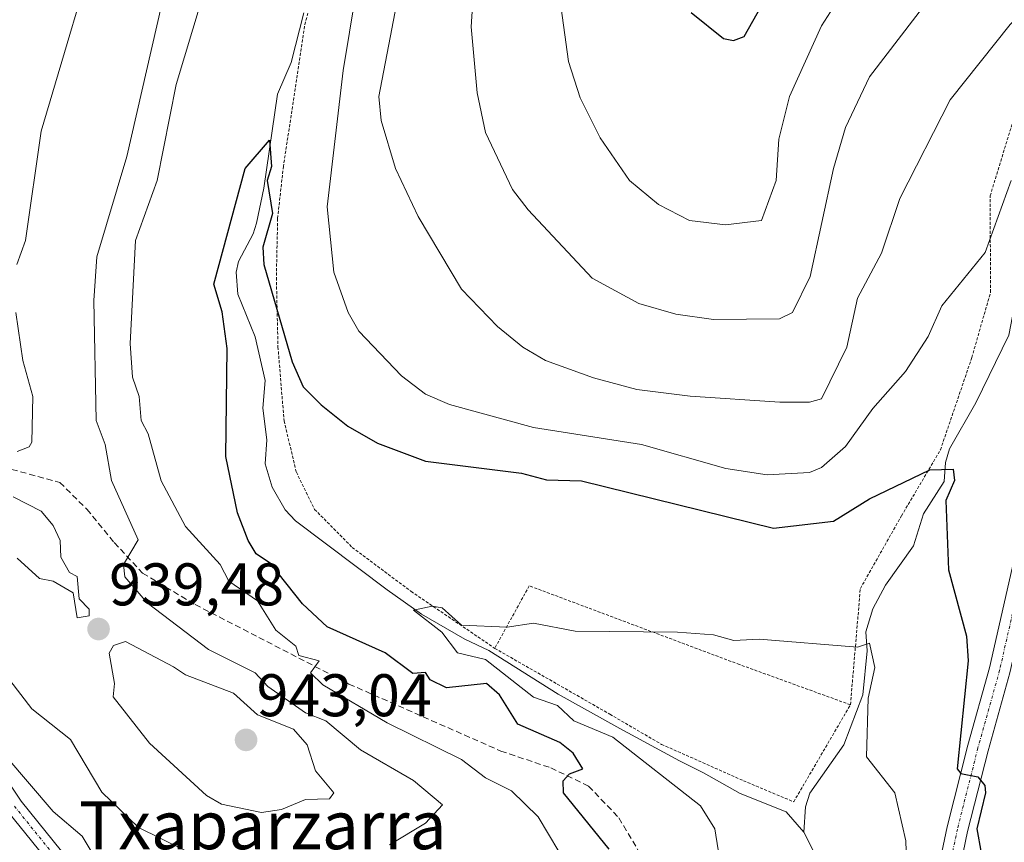
# Model space of a CAD drawing. Units: metres. Extents: x 651387 to 654841, y 4748606 to 4750995.
# Drawn here: x 651621 to 651785, y 4750330 to 4750467 of the extents above; entities that cross this region are included whole.
import ezdxf
from ezdxf.enums import TextEntityAlignment as Align

# ---------------------------------------------------------------- set-up
doc = ezdxf.new("R2010")
doc.units = ezdxf.units.M
doc.header["$MEASUREMENT"] = 0
for name, pattern in [('TRAZO_Y_PUNTO', [1, 0.5, -0.25, 0, -0.25]), ('TRAZOS', [0.75, 0.5, -0.25]), ('TRAZOSX2', [1.5, 1, -0.5])]:
    doc.linetypes.add(name, pattern=pattern)
for name, color, linetype, lineweight in [('Alambrada', 19, 'TRAZOS', 0), ('Carátula', 7, 'Continuous', 5), ('Corriente natural lineal', 142, 'Continuous', 13), ('Curva de nivel maestra', 36, 'Continuous', 30), ('Curva de nivel normal', 36, 'Continuous', 0), ('Pista no pavimentada', 254, 'Continuous', 13), ('Pista no pavimentada Cxs', 254, 'Continuous', 0), ('Pista pavimentada eje', 135, 'TRAZO_Y_PUNTO', 0), ('Punto de cota en terreno', 7, 'Continuous', 0), ('Rótulo de punto de cota en terreno', 19, 'Continuous', 0), ('Senda', 19, 'TRAZOSX2', 0), ('Texto cartográfico', 19, 'Continuous', 0)]:
    doc.layers.add(name, color=color, linetype=linetype, lineweight=lineweight)
doc.styles.add('Arial', font='txt', dxfattribs={"height": 0.2})

# ---------------------------------------------------------------- blocks, each defined once
blk = doc.blocks.new('*U163')
at = {"layer": 'Curva de nivel normal', "color": 36, "linetype": 'Continuous', "lineweight": 0}
blk.add_polyline3d([(651760.89, 4750475.36, 945), (651754.89, 4750465.96, 945), (651749.52, 4750454.2, 945), (651747.76, 4750447.07, 945), (651747.34, 4750440.2, 945), (651744.89, 4750433.55, 945), (651738.89, 4750432.82, 945), (651732.89, 4750433.54, 945), (651727.73, 4750436.2, 945), (651722.89, 4750440.2, 945), (651718, 4750447.31, 945), (651714.65, 4750453.96, 945), (651712.7, 4750460.01, 945), (651711.25, 4750470.56, 945)], dxfattribs=at)
blk = doc.blocks.new('*U177')
at = {"layer": 'Curva de nivel normal', "color": 36, "linetype": 'Continuous', "lineweight": 0}
for points in [[(651620.89, 4750377.27, 940), (651624.6, 4750373.91, 940), (651626.89, 4750373.46, 940), (651630.21, 4750371.52, 940), (651630.89, 4750367.34, 940), (651632.89, 4750367.67, 940), (651632.89, 4750368.77, 940), (651631.21, 4750370.52, 940), (651630.89, 4750374.22, 940), (651629.61, 4750374.92, 940), (651628.12, 4750377.43, 940), (651628.02, 4750380.2, 940), (651626.89, 4750382.72, 940), (651624.89, 4750385.13, 940), (651620.19, 4750387.5, 940)], [(651620.89, 4750395.05, 940), (651622.89, 4750395.83, 940), (651623.32, 4750396.63, 940), (651623.48, 4750404.2, 940), (651621.82, 4750410.2, 940), (651620.62, 4750418.2, 940)], [(651620.82, 4750426.2, 940), (651622.28, 4750430.2, 940), (651624.89, 4750448.4, 940), (651635.5, 4750484.2, 940)], [(651697.93, 4750488.2, 940), (651696.49, 4750465.8, 940), (651697.48, 4750454.79, 940), (651698.89, 4750448.2, 940), (651703.4, 4750438.71, 940), (651706, 4750435.31, 940), (651716.64, 4750423.95, 940), (651724.41, 4750419.72, 940), (651730.61, 4750417.92, 940), (651736.89, 4750417.05, 940), (651747.86, 4750417.17, 940), (651750.03, 4750418.2, 940), (651753, 4750424.2, 940), (651756.86, 4750442.2, 940), (651758.89, 4750449.02, 940), (651762.89, 4750457.45, 940), (651784.89, 4750486.23, 940)]]:
    blk.add_polyline3d(points, dxfattribs=at)
blk = doc.blocks.new('*U179')
at = {"layer": 'Curva de nivel normal', "color": 36, "linetype": 'Continuous', "lineweight": 0}
blk.add_polyline3d([(651738.98, 4750320.29, 920), (651737.08, 4750332.2, 920), (651734.73, 4750336.04, 920), (651720.13, 4750347.44, 920), (651713.61, 4750350.2, 920), (651710.89, 4750352.73, 920), (651706.89, 4750354.1, 920), (651698.89, 4750360.38, 920), (651694.23, 4750361.54, 920), (651691.64, 4750364.95, 920), (651686.89, 4750368.61, 920), (651690, 4750369.31, 920), (651691.69, 4750369, 920), (651694.89, 4750366.1, 920), (651702.48, 4750365.79, 920), (651706.89, 4750366.43, 920), (651713.82, 4750365.13, 920), (651730.89, 4750364.93, 920), (651736.89, 4750364.52, 920), (651740.24, 4750363.55, 920), (651744.49, 4750363.8, 920), (651760.89, 4750362.46, 920), (651762.89, 4750363.1, 920), (651763.76, 4750359.07, 920), (651762.64, 4750353.95, 920), (651762.34, 4750344.2, 920), (651767.09, 4750338.2, 920), (651768.91, 4750330.22, 920), (651769.68, 4750306.2, 920)], dxfattribs=at)
blk = doc.blocks.new('*U187')
at = {"layer": 'Curva de nivel normal', "color": 36, "linetype": 'Continuous', "lineweight": 0}
for points in [[(651800.92, 4750480.2, 935), (651786.29, 4750466.2, 935), (651776.3, 4750453.61, 935), (651767.9, 4750437.21, 935), (651764.89, 4750428.1, 935), (651760.89, 4750420.62, 935), (651759.1, 4750412.41, 935), (651754.89, 4750403.85, 935), (651752.89, 4750403.27, 935), (651747.95, 4750403.26, 935), (651732.97, 4750404.28, 935), (651724.08, 4750405.39, 935), (651716.89, 4750407.34, 935), (651708.89, 4750410.23, 935), (651705.13, 4750412.44, 935), (651700.89, 4750415.85, 935), (651694.89, 4750422.09, 935), (651687.7, 4750434.2, 935), (651683.92, 4750442.2, 935), (651681.51, 4750450.2, 935), (651681.13, 4750454.2, 935), (651687.32, 4750486.63, 935)], [(651644.89, 4750469.36, 935), (651639.15, 4750444.2, 935), (651634.15, 4750427.46, 935), (651633.62, 4750420.2, 935), (651634.03, 4750400.2, 935), (651635.55, 4750396.2, 935), (651636.57, 4750390.2, 935), (651641.03, 4750380.34, 935), (651638.58, 4750376.2, 935), (651638.82, 4750374.2, 935), (651642.55, 4750369.86, 935), (651652.77, 4750362.08, 935), (651660.51, 4750358.2, 935), (651662.62, 4750355.93, 935), (651668.89, 4750351.49, 935), (651672.27, 4750350.2, 935), (651678.07, 4750345.38, 935), (651686.92, 4750340.23, 935), (651691.74, 4750336.2, 935), (651688.89, 4750333.16, 935), (651682.89, 4750329.51, 935)], [(651655.85, 4750325.16, 935), (651641.11, 4750332.42, 935), (651634.98, 4750338.29, 935), (651629.75, 4750347.06, 935), (651623.29, 4750352.2, 935), (651619.67, 4750356.98, 935)]]:
    blk.add_polyline3d(points, dxfattribs=at)
blk = doc.blocks.new('*U204')
at = {"layer": 'Curva de nivel normal', "color": 36, "linetype": 'Continuous', "lineweight": 0}
for points in [[(651786.49, 4750440.2, 930), (651782.11, 4750428.2, 930), (651774.89, 4750419.29, 930), (651772.62, 4750414.2, 930), (651768.89, 4750408.39, 930), (651763.41, 4750402.2, 930), (651758.89, 4750395.86, 930), (651754.89, 4750392.41, 930), (651752.89, 4750391.56, 930), (651745.84, 4750391.15, 930), (651738.92, 4750392.23, 930), (651724.89, 4750396.19, 930), (651706.89, 4750399.05, 930), (651692.89, 4750402.9, 930), (651688.89, 4750404.61, 930), (651684.89, 4750407.64, 930), (651677.81, 4750415.12, 930), (651676.04, 4750418.2, 930), (651673.63, 4750424.94, 930), (651672.51, 4750435.82, 930), (651675.18, 4750458.49, 930), (651681.39, 4750496.2, 930)], [(651652.89, 4750474.67, 930), (651647.37, 4750456.2, 930), (651644.21, 4750440.2, 930), (651640.61, 4750430.2, 930), (651639.71, 4750413.02, 930), (651640.11, 4750407.42, 930), (651641.22, 4750404.2, 930), (651641.5, 4750400.2, 930), (651642.67, 4750397.98, 930), (651644.86, 4750390.17, 930), (651648.89, 4750382.53, 930), (651654.69, 4750376.2, 930), (651656.13, 4750373.44, 930), (651660.89, 4750370.15, 930), (651663.96, 4750365.27, 930), (651667.32, 4750362.63, 930), (651667.78, 4750361.09, 930), (651671.19, 4750360.2, 930), (651669.76, 4750358.2, 930), (651671.81, 4750356.2, 930), (651682.53, 4750349.84, 930), (651694.89, 4750343.72, 930), (651698.89, 4750340.69, 930), (651703.22, 4750338.53, 930), (651707.65, 4750334.2, 930), (651711.09, 4750328.4, 930)], [(651633.19, 4750328.5, 930), (651631.69, 4750331, 930), (651626.89, 4750335.08, 930), (651618.97, 4750344.28, 930)]]:
    blk.add_polyline3d(points, dxfattribs=at)
blk = doc.blocks.new('*U223')
at = {"layer": 'Curva de nivel maestra', "color": 36, "linetype": 'Continuous', "lineweight": 30}
blk.add_polyline3d([(651719.51, 4750328.82, 925), (651711.91, 4750338.2, 925), (651711.84, 4750340.2, 925), (651712.89, 4750341.38, 925), (651715.09, 4750342.2, 925), (651713.48, 4750344.79, 925), (651711.26, 4750346.57, 925), (651704.3, 4750349.61, 925), (651701.2, 4750354.51, 925), (651699.07, 4750356.38, 925), (651692.37, 4750355.68, 925), (651689.68, 4750356.99, 925), (651688.89, 4750358.21, 925), (651686.78, 4750358.09, 925), (651682.18, 4750361.49, 925), (651672.52, 4750365.83, 925), (651668.39, 4750369.7, 925), (651663.09, 4750376.4, 925), (651660.68, 4750377.99, 925), (651659.35, 4750380.2, 925), (651657.55, 4750384.86, 925), (651655.62, 4750394.2, 925), (651655.84, 4750412.2, 925), (651655.03, 4750418.34, 925), (651653.61, 4750422.92, 925), (651658.85, 4750442.2, 925), (651662.89, 4750446.92, 925), (651663.23, 4750442.54, 925), (651662.54, 4750440.2, 925), (651663.4, 4750434.71, 925), (651661.78, 4750429.09, 925), (651661.95, 4750426.2, 925), (651666.66, 4750409.97, 925), (651668.54, 4750405.85, 925), (651671.51, 4750402.82, 925), (651675.94, 4750399.25, 925), (651680.89, 4750396.44, 925), (651688.89, 4750393.42, 925), (651704.89, 4750391.44, 925), (651709.04, 4750390.35, 925), (651714.89, 4750390.17, 925), (651746.89, 4750382.29, 925), (651756.89, 4750383.45, 925), (651762.89, 4750387.17, 925), (651772.89, 4750391.98, 925), (651776.79, 4750392.1, 925), (651777, 4750390.2, 925), (651775.58, 4750386.89, 925), (651776.01, 4750375.32, 925), (651779, 4750364.31, 925), (651779.3, 4750360.2, 925), (651777.47, 4750342.2, 925), (651778.1, 4750341.41, 925), (651780.89, 4750340.87, 925), (651782.09, 4750339.4, 925), (651782.19, 4750338.2, 925), (651780.73, 4750332.2, 925), (651781.47, 4750328.2, 925)], dxfattribs=at)
blk = doc.blocks.new('*U228')
at = {"layer": 'Curva de nivel maestra', "color": 36, "linetype": 'Continuous', "lineweight": 30}
blk.add_polyline3d([(651733.14, 4750468.2, 950), (651738.52, 4750463.83, 950), (651740.23, 4750463.54, 950), (651741.96, 4750464.2, 950), (651750.89, 4750479.97, 950)], dxfattribs=at)
blk = doc.blocks.new('5PATER')
at = {"layer": 'Carátula', "linetype": 'Continuous', "lineweight": 5}
h = blk.add_hatch(color=250, dxfattribs=at)
edge = h.paths.add_edge_path()
edge.add_ellipse((0, 0.01), major_axis=(-1.33, -1.34), ratio=0.999422, start_angle=0, end_angle=360)

msp = doc.modelspace()

# ---------------------------------------------------------------- linework, layer by layer
at = {"layer": 'Alambrada', "color": 19, "linetype": 'TRAZOS', "lineweight": 0}
for points in [[(651672.1, 4750479.75, 934.3), (651668.75, 4750465.89, 939.76), (651665.23, 4750442.57, 926.74), (651664.26, 4750433.84, 930.67), (651664.05, 4750424.01, 931.19), (651664.32, 4750412.48, 930.78), (651665.33, 4750400.15, 928.43), (651667.38, 4750391.62, 927.92), (651670.42, 4750385.41, 927.88), (651676.68, 4750379.08, 926.9), (651686.48, 4750371.76, 925.34), (651700.44, 4750362.26, 925.07)], [(651759.69, 4750352.86, 922.66), (651761.34, 4750372.22, 924.17), (651768.18, 4750384.31, 924.53), (651774.68, 4750395.32, 929.84), (651779.91, 4750410.69, 936.59), (651783.03, 4750421.57, 931.71), (651782.96, 4750437.63, 931.58), (651791.41, 4750465.18, 935.42), (651794.64, 4750474.08, 940.24)], [(651759.69, 4750352.86, 922.66), (651741.21, 4750359.56, 919.46), (651706.17, 4750372.68, 921.45), (651700.44, 4750362.26, 925.07)], [(651700.44, 4750362.26, 925.07), (651719.6, 4750351.29, 920.88), (651728.21, 4750346.27, 918.02), (651741.87, 4750340.21, 917.14), (651750.24, 4750336.69, 918.57), (651759.69, 4750352.86, 922.66)]]:
    msp.add_polyline3d(points, dxfattribs=at)
at = {"layer": 'Corriente natural lineal', "color": 142, "linetype": 'Continuous', "lineweight": 13}
for points in [[(651668.6, 4750468.14, 926.39), (651666.52, 4750459.87, 925.56), (651664.22, 4750454.58, 925.69), (651661.97, 4750438.93, 924.74), (651660.72, 4750433.1, 924.43), (651660.18, 4750431.33, 924.52), (651657.74, 4750426.69, 924.03), (651657.35, 4750424.91, 923.88), (651657.62, 4750421.27, 924.1), (651660.51, 4750414.13, 924.2), (651662.16, 4750406.86, 923.4), (651661.79, 4750402.25, 922.65), (651662.47, 4750397, 922.27), (651662.17, 4750392.98, 921.94), (651663.36, 4750389.1, 921.97), (651665.49, 4750385.33, 921.73), (651667.25, 4750383.52, 921.3), (651682.49, 4750372.02, 920.79), (651688.23, 4750367.94, 920.22), (651695.44, 4750363.77, 919.45), (651699.47, 4750361.89, 919.81), (651710.99, 4750354.61, 919.54), (651721.25, 4750348.89, 918.23), (651731.21, 4750343.51, 917.63), (651735.23, 4750341.55, 917.79), (651741.32, 4750338.06, 916.84), (651749, 4750335, 916.68)], [(651798.22, 4750467.32, 933.32), (651793.39, 4750458.84, 932.12), (651791.34, 4750453.86, 931.14), (651787.24, 4750434.9, 929.32), (651786.96, 4750419.02, 928.61), (651786.1, 4750414.43, 928.26), (651780.59, 4750403.14, 926.5), (651776.22, 4750395.52, 925.55), (651775.53, 4750393.22, 925.27), (651775.3, 4750390.07, 925.01), (651771.85, 4750384.68, 923.64), (651770.2, 4750379.35, 923.18), (651765.51, 4750372.77, 921.81), (651763.44, 4750368.86, 920.84), (651762.26, 4750364.99, 920.14), (651762.5, 4750361.87, 919.91), (651761.76, 4750354.49, 919.66), (651758.6, 4750346.17, 918.69), (651752.92, 4750338.12, 917.3), (651752.2, 4750335.86, 916.87), (651751.94, 4750331.62, 916.29)], [(651749, 4750335, 916.68), (651751.94, 4750331.62, 916.29)], [(651751.94, 4750331.62, 916.29), (651753.47, 4750328.61, 916.39), (651753.82, 4750327.02, 916.37), (651751.29, 4750317.53, 915.61), (651750.98, 4750312.01, 915.62), (651751.63, 4750307.27, 915), (651754.77, 4750300.31, 915.36), (651755.75, 4750296.99, 915.19), (651755.06, 4750289, 914.73), (651755.11, 4750285.38, 914.5), (651754.56, 4750283.18, 914.4)]]:
    msp.add_polyline3d(points, dxfattribs=at)
at = {"layer": 'Curva de nivel normal', "color": 36, "linetype": 'Continuous', "lineweight": 0}
msp.add_polyline3d([(651661.59, 4750334.9, 940), (651664.89, 4750335.39, 940), (651668.89, 4750337.08, 940), (651672.89, 4750337.2, 940), (651673.61, 4750338.2, 940), (651670.55, 4750341.86, 940), (651669.19, 4750346.2, 940), (651666.89, 4750348.79, 940), (651660.89, 4750351.18, 940), (651656.89, 4750354.82, 940), (651648.89, 4750357.85, 940), (651646.89, 4750359.17, 940), (651638.89, 4750363.39, 940), (651636.89, 4750362.75, 940), (651636.17, 4750361.48, 940), (651637.11, 4750356.42, 940), (651636.85, 4750354.2, 940), (651642.89, 4750346.49, 940), (651652.42, 4750337.73, 940), (651654.89, 4750336.33, 940), (651661.59, 4750334.9, 940)], dxfattribs=at)
at = {"layer": 'Pista no pavimentada', "color": 254, "linetype": 'Continuous', "lineweight": 13}
for points in [[(651818.42, 4750673.14, 958.17), (651821.51, 4750661.91, 956.97), (651822.61, 4750650.42, 956.35), (651824.12, 4750624.41, 953.71), (651825.91, 4750571.35, 949.11), (651826.64, 4750555.32, 947.99), (651827.4, 4750538.94, 946.94), (651827.86, 4750514.83, 944.96), (651826.37, 4750499.77, 943.08), (651825.25, 4750494.53, 942.77), (651822.44, 4750485.83, 942.02), (651819.14, 4750476.95, 941.12), (651810.78, 4750457.28, 938.86), (651807.08, 4750445.55, 937.65), (651798.68, 4750408.9, 933.52), (651790.85, 4750378.45, 929.34), (651786.23, 4750358.17, 926.53), (651782.62, 4750345.21, 925.98), (651779.21, 4750331.76, 924.53), (651777, 4750321.26, 922.92), (651770.05, 4750289.64, 918.32), (651766.62, 4750274.53, 915.89), (651765.09, 4750269, 915.26)], [(651508.63, 4750488.96, 951.42), (651519.18, 4750466.44, 948.8), (651529.27, 4750443.53, 946.34), (651533.61, 4750434.51, 945.34), (651535.94, 4750430.4, 944.67), (651542.12, 4750422.3, 943.78), (651555.11, 4750409.45, 942.06), (651564.44, 4750401.65, 940.71), (651585.32, 4750382.61, 937.22), (651597.47, 4750370.18, 934.98), (651602.16, 4750364.68, 933.93), (651608.23, 4750356.73, 932.4), (651621.52, 4750336.79, 928.7), (651629.63, 4750326.74, 927.54), (651632.79, 4750323.13, 927.25), (651635.05, 4750321.03, 927.2), (651641.36, 4750316.66, 926.73), (651645.47, 4750314.46, 926.22), (651657.8, 4750309.57, 924.97), (651664.11, 4750306.39, 924.45), (651668.29, 4750302.53, 923.58), (651671.46, 4750298.04, 923.35)], [(651667.02, 4750299.51, 923.42), (651666.19, 4750300.69, 923.51), (651662.51, 4750304.08, 924.03), (651656.66, 4750307.03, 924.27), (651644.3, 4750311.94, 925.43), (651639.91, 4750314.28, 926.02), (651633.31, 4750318.86, 926.77), (651630.79, 4750321.19, 926.85), (651627.5, 4750324.95, 927.13), (651619.28, 4750335.14, 928.71), (651605.96, 4750355.11, 932.27), (651601.91, 4750360.41, 933.25), (651599.99, 4750362.93, 933.6), (651595.41, 4750368.31, 934.73), (651583.39, 4750380.61, 937.18), (651562.57, 4750399.59, 940.62), (651553.42, 4750407.74, 941.87), (651540.31, 4750420.7, 943.45), (651533.93, 4750429.07, 944.52), (651531.48, 4750433.39, 945.29), (651527.09, 4750442.53, 946.38), (651517, 4750465.44, 948.66), (651506.42, 4750488.02, 951.34)], [(651762.68, 4750273.44, 915.38), (651763.22, 4750275.39, 915.58), (651766.63, 4750290.41, 917.7), (651773.57, 4750322, 921.61), (651775.8, 4750332.55, 923.57), (651779.24, 4750346.11, 924.87), (651782.84, 4750359.03, 926.11), (651787.45, 4750379.27, 929.31), (651795.28, 4750409.73, 932.61), (651803.7, 4750446.47, 937.22), (651807.49, 4750458.5, 938.89), (651815.89, 4750478.25, 940.69)]]:
    msp.add_polyline3d(points, dxfattribs=at)
at = {"layer": 'Pista no pavimentada Cxs', "color": 254, "linetype": 'Continuous', "lineweight": 0}
for points in [[(651773.57, 4750322, 921.61), (651775.8, 4750332.55, 923.57), (651779.24, 4750346.11, 924.87), (651782.84, 4750359.03, 926.11), (651787.45, 4750379.27, 929.31)], [(651786.23, 4750358.17, 926.53), (651782.62, 4750345.21, 925.98), (651779.21, 4750331.76, 924.53), (651777, 4750321.26, 922.92)], [(651608.23, 4750356.73, 932.4), (651621.52, 4750336.79, 928.7), (651629.63, 4750326.74, 927.54)], [(651627.5, 4750324.95, 927.13), (651619.28, 4750335.14, 928.71)]]:
    msp.add_polyline3d(points, dxfattribs=at)
at = {"layer": 'Pista pavimentada eje', "color": 135, "linetype": 'TRAZO_Y_PUNTO', "lineweight": 0}
for points in [[(651813.34, 4750467.77, 939.98), (651809.14, 4750457.89, 938.87), (651807.24, 4750451.88, 938.28), (651805.39, 4750446.01, 937.35), (651796.98, 4750409.32, 933.23), (651789.15, 4750378.86, 929.33), (651784.54, 4750358.6, 926.34), (651780.93, 4750345.66, 925.17), (651777.51, 4750332.16, 924.17), (651776.39, 4750326.88, 923.25), (651775.29, 4750321.63, 922.2), (651768.34, 4750290.03, 918), (651764.92, 4750274.96, 915.73), (651762.73, 4750267.05, 915.15)], [(651620.4, 4750335.97, 928.72), (651628.57, 4750325.85, 927.33)]]:
    msp.add_polyline3d(points, dxfattribs=at)
at = {"layer": 'Senda', "color": 19, "linetype": 'TRAZOSX2', "lineweight": 0}
msp.add_polyline3d([(651619.98, 4750392.07, 939.26), (651627.97, 4750389.9, 937.57), (651632.48, 4750385.43, 936.67), (651637.05, 4750379.87, 935.52), (651641.77, 4750374.79, 934.33), (651650.5, 4750369.55, 932.77), (651661.13, 4750364.08, 931.03), (651676.14, 4750356.32, 929.54), (651701.44, 4750345.15, 926.58), (651709.75, 4750342.36, 925.56), (651716.06, 4750339.32, 924.08), (651721.12, 4750334.02, 923.28), (651725.79, 4750326.12, 922.05), (651731.06, 4750319.16, 920.17), (651738.04, 4750311.77, 918.34), (651743.2, 4750305.75, 916.68), (651748.51, 4750298.86, 915.64)], dxfattribs=at)

# ---------------------------------------------------------------- block references
at = {"layer": 'Curva de nivel maestra', "color": 36, "linetype": 'Continuous', "lineweight": 30}
for name in ['*U228', '*U223']:
    msp.add_blockref(name, (0, 0), dxfattribs=at)
at = {"layer": 'Curva de nivel normal', "color": 36, "linetype": 'Continuous', "lineweight": 0}
for name in ['*U163', '*U177', '*U187', '*U204', '*U179']:
    msp.add_blockref(name, (0, 0), dxfattribs=at)
at = {"layer": 'Punto de cota en terreno', "linetype": 'Continuous', "lineweight": 0}
for p in [(651634.43, 4750365.47, 939.48), (651659, 4750347, 943.04)]:
    msp.add_blockref('5PATER', p, dxfattribs=at)

# ---------------------------------------------------------------- texts
at = {"layer": 'Rótulo de punto de cota en terreno', "color": 19, "linetype": 'Continuous', "lineweight": 0, "style": 'Arial'}
for s, p in [('939,48', (651636.19, 4750367.23)), ('943,04', (651660.76, 4750348.76))]:
    msp.add_text(s, height=7, dxfattribs=at).set_placement(p, align=Align.BOTTOM_LEFT)
at = {"layer": 'Texto cartográfico', "color": 19, "linetype": 'Continuous', "lineweight": 0, "style": 'Arial'}
msp.add_text('Txaparzarra', height=8, dxfattribs=at).set_placement((651661.79, 4750332.8), align=Align.MIDDLE_CENTER)

doc.saveas('drawing.dxf')
